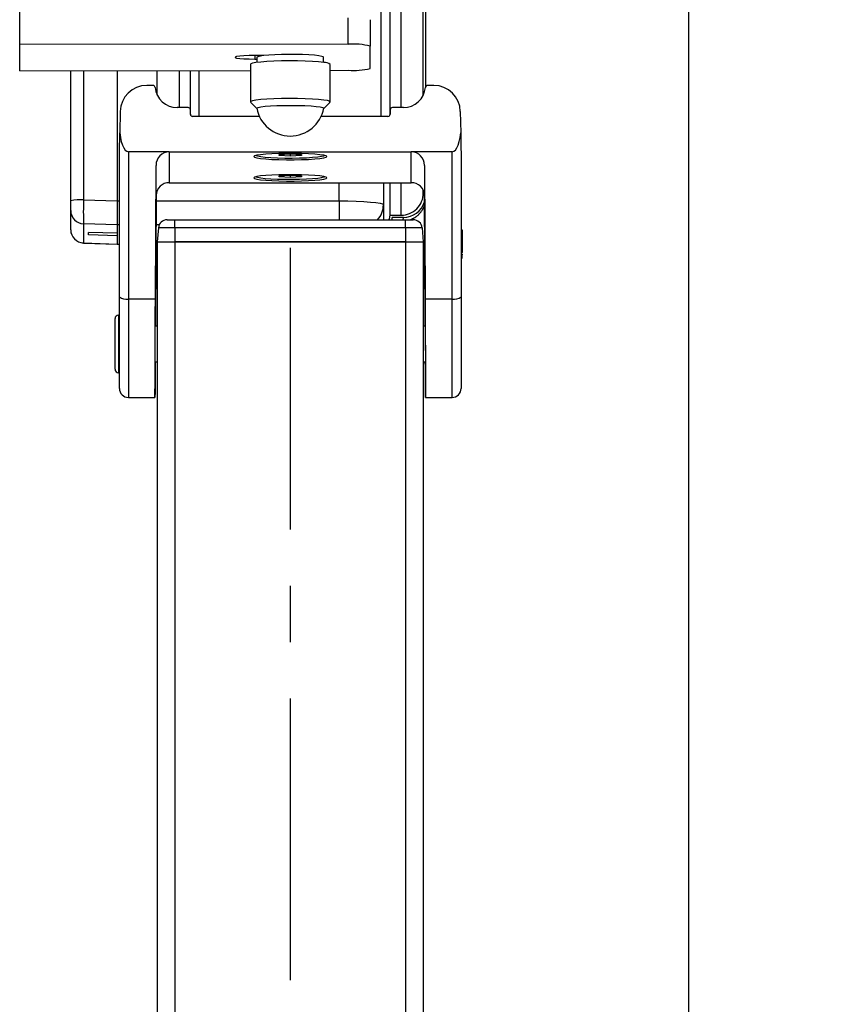
# Model space of a CAD drawing. Extents: x 0 to 841, y 0 to 594.
# Drawn here: x 254 to 291, y 410 to 454 of the extents above; entities that cross this region are included whole.
import ezdxf

# ---------------------------------------------------------------- set-up
doc = ezdxf.new("R2010")
doc.units = 0
doc.linetypes.add('CENTERX2', pattern=[20.32, 12.7, -2.54, 2.54, -2.54])
doc.layers.get('0').update_dxf_attribs({"linetype": 'CONTINUOUS'})
doc.styles.add('SLDTEXTSTYLE1', font='ARIAL.TTF', dxfattribs={"width": 0.948})
doc.dimstyles.new('SLDDIMSTYLE0', dxfattribs={"dimtxt": 3.5, "dimasz": 3.5, "dimexe": 0, "dimexo": 0.0625, "dimgap": 0.875, "dimtad": 1, "dimlfac": 5, "dimrnd": 1e-09, "dimzin": 12, "dimsah": 1, "dimcen": 0.09, "dimazin": 3, "dimtfac": 1, "dimtofl": 0, "dimtmove": 0, "dimatfit": 3})

# ---------------------------------------------------------------- blocks, each defined once
blk = doc.blocks.new('*D8')
at = {"color": 7, "linetype": 'CONTINUOUS'}
for p, q in [((284.288, 487.944), (284.288, 318.041)), ((266.328, 341.618), (266.328, 318.041)), ((266.328, 319.041), (284.288, 319.041)), ((284.288, 319.041), (310.029, 319.041))]:
    blk.add_line(p, q, dxfattribs=at)
for points in [[(266.328, 319.041), (269.828, 318.641), (269.828, 319.441)], [(284.288, 319.041), (280.788, 319.441), (280.788, 318.641)]]:
    blk.add_solid(points, dxfattribs=at)
at = {"color": 7, "linetype": 'CONTINUOUS', "style": 'SLDTEXTSTYLE1', "width": 0.948}
for s, p in [('V1', (295.323, 330.772)), ('Min.100', (289.384, 325.405)), ('Max.1000', (286.982, 320.039))]:
    blk.add_text(s, height=3.5, dxfattribs=at).set_placement(p)

msp = doc.modelspace()

# ---------------------------------------------------------------- linework, layer by layer
at = {"color": 7, "linetype": 'CONTINUOUS'}
for p, q in [((254.1277, 453.1642), (254.1277, 470.6972)), ((272.4277, 463.6927), (272.4277, 451.2133)), ((272.3277, 450.849), (272.3277, 463.4461)), ((270.8277, 449.9697), (270.8277, 462.4444)), ((269.9277, 454.2499), (269.9277, 453.0545)), ((254.1277, 453.1642), (268.9452, 453.1416)), ((254.1277, 451.944), (254.1277, 453.1642)), ((269.9277, 452.0537), (269.9277, 453.0545)), ((265.1277, 452.6325), (264.7277, 452.6325)), ((264.7277, 452.4756), (264.8277, 452.4756)), ((264.8277, 452.5541), (264.8277, 452.322)), ((267.8277, 452.322), (267.8277, 452.5541)), ((264.5277, 452.2353), (264.5277, 450.5418)), ((268.1277, 450.5418), (268.1277, 452.2353)), ((254.1277, 451.944), (264.5277, 451.9598)), ((256.4277, 446.075), (256.4277, 451.9475)), ((258.5277, 451.9507), (258.5277, 446.079)), ((258.5277, 451.9507), (258.5277, 446.0796)), ((260.3277, 450.849), (260.3277, 451.9534)), ((261.8277, 449.9697), (261.8277, 451.9557)), ((268.1277, 451.9653), (268.9452, 451.9665)), ((260.1323, 451.2832), (259.8593, 451.2832)), ((272.7961, 451.2832), (272.5232, 451.2832)), ((261.7225, 450.287), (261.2277, 450.287)), ((264.5346, 450.528), (264.8158, 450.249)), ((267.8396, 450.249), (268.1208, 450.528)), ((271.4277, 450.287), (270.933, 450.287)), ((258.6595, 450.1086), (258.6425, 449.1411)), ((261.826, 449.9864), (261.8225, 450.1891)), ((264.9331, 449.8885), (261.926, 449.8885)), ((270.7295, 449.8885), (267.7223, 449.8885)), ((270.833, 450.1891), (270.8294, 449.9864)), ((273.9959, 450.1086), (274.0129, 449.1411)), ((258.6277, 441.7548), (258.6277, 448.2575)), ((260.8748, 448.2946), (259.0277, 448.2946)), ((260.8748, 448.2946), (271.7806, 448.2946)), ((264.7799, 448.1265), (264.7932, 448.1235)), ((265.8257, 448.1717), (266.3277, 448.197)), ((265.8257, 448.1212), (265.8257, 448.1717)), ((266.3277, 448.0959), (265.8257, 448.1212)), ((266.3277, 448.197), (266.8297, 448.1717)), ((266.3277, 448.197), (266.3277, 448.0959)), ((266.8297, 448.1212), (266.3277, 448.0959)), ((266.8297, 448.1717), (266.8297, 448.1212)), ((267.8623, 448.1235), (267.8756, 448.1265)), ((273.6277, 448.2946), (271.7806, 448.2946)), ((274.0277, 448.2575), (274.0277, 441.7548)), ((260.2467, 441.6505), (260.2748, 447.6807)), ((272.3806, 447.6807), (272.4088, 441.6505)), ((264.7799, 447.1678), (264.7932, 447.1648)), ((265.8257, 447.213), (266.3277, 447.2383)), ((265.8257, 447.1625), (265.8257, 447.213)), ((266.3277, 447.1372), (265.8257, 447.1625)), ((266.3277, 447.2383), (266.8297, 447.213)), ((266.3277, 447.2383), (266.3277, 447.1372)), ((266.8297, 447.1625), (266.3277, 447.1372)), ((266.8297, 447.213), (266.8297, 447.1625)), ((267.8623, 447.1648), (267.8756, 447.1678)), ((260.8748, 446.9001), (271.7806, 446.9001)), ((270.5277, 446.9001), (270.5277, 445.9053)), ((270.8277, 445.4324), (270.8277, 446.9001)), ((260.2748, 446.3243), (260.2467, 440.6684)), ((272.3277, 446.4286), (272.3277, 446.559)), ((272.4088, 440.6684), (272.3806, 446.3243)), ((256.4277, 445.642), (256.4277, 446.075)), ((258.5277, 446.079), (258.5277, 444.9963)), ((270.5277, 445.9053), (270.5277, 445.2278)), ((256.4277, 444.7796), (256.4277, 445.642)), ((270.8277, 445.4324), (271.3277, 445.4324)), ((258.5277, 444.9963), (258.5277, 444.6167)), ((258.5277, 444.9963), (258.5277, 444.1247)), ((260.7817, 445.2278), (261.1277, 445.2278)), ((261.1277, 445.2278), (271.5277, 445.2278)), ((270.9185, 445.2278), (270.9253, 445.2889)), ((271.4278, 445.3328), (270.9277, 445.3328)), ((270.9277, 445.3328), (270.9277, 445.3328)), ((271.5277, 445.2278), (271.8737, 445.2278)), ((258.5277, 444.6167), (257.2277, 444.658)), ((257.2277, 444.5534), (257.2277, 444.658)), ((258.5277, 444.5042), (257.2277, 444.5534)), ((258.5277, 444.5042), (258.5277, 444.1247)), ((260.3833, 444.8627), (260.3277, 444.2278)), ((272.2722, 444.8627), (272.3277, 444.2278)), ((274.0877, 444.7556), (274.0277, 444.7556)), ((274.0877, 443.7594), (274.0877, 444.7556)), ((274.0952, 444.6545), (274.0877, 444.6545)), ((274.0952, 444.5862), (274.0877, 444.5862)), ((274.0952, 444.5176), (274.0877, 444.5176)), ((257.005, 444.1785), (258.5277, 444.1209)), ((258.5277, 444.1247), (258.5277, 444.1209)), ((258.5277, 444.1209), (258.6277, 444.1209)), ((260.2639, 444.1209), (260.3277, 444.1209)), ((260.3277, 444.2278), (260.3277, 344.2278)), ((260.3277, 444.2278), (261.1277, 444.2278)), ((261.1277, 444.2278), (271.5277, 444.2278)), ((266.3277, 444.2278), (261.1277, 444.2278)), ((271.5277, 444.2278), (266.3277, 444.2278)), ((271.5277, 444.2278), (272.3277, 444.2278)), ((272.3277, 444.2278), (272.3277, 344.2278)), ((274.0952, 444.1717), (274.0877, 444.1717)), ((274.0877, 444.1312), (274.0952, 444.1312)), ((274.0877, 443.7594), (274.0277, 443.7594)), ((274.0877, 443.7471), (274.0277, 443.7471)), ((274.0877, 443.6435), (274.0277, 443.6435)), ((274.0277, 443.6419), (274.0952, 443.6419)), ((274.0877, 443.5757), (274.0277, 443.5757)), ((274.0277, 443.5741), (274.0952, 443.5741)), ((274.0877, 443.7471), (274.0877, 443.7594)), ((274.0877, 443.6435), (274.0877, 443.6911)), ((274.0877, 443.5082), (274.0277, 443.5082)), ((274.0277, 443.5067), (274.0952, 443.5067)), ((258.6277, 437.6141), (258.6277, 441.7548)), ((274.0277, 441.7548), (274.0277, 437.6141)), ((258.6277, 440.9278), (258.5877, 440.9278)), ((258.4277, 438.4878), (258.4277, 440.7678)), ((260.2467, 440.6684), (260.2454, 440.4278)), ((272.41, 440.4278), (272.4088, 440.6684)), ((260.3277, 440.4278), (260.2429, 440.4278)), ((272.4125, 440.4278), (272.3277, 440.4278)), ((260.2353, 438.8278), (260.3277, 438.8278)), ((272.3277, 438.8278), (272.4202, 438.8278)), ((258.5877, 438.3278), (258.6277, 438.3278)), ((259.0277, 437.2141), (260.2278, 437.2141)), ((272.4276, 437.2141), (273.6277, 437.2141))]:
    msp.add_line(p, q, dxfattribs=at)
at = {"color": 8, "linetype": 'CONTINUOUS'}
for p, q in [((270.4277, 449.8885), (270.4277, 462.4406)), ((271.3277, 450.287), (271.3277, 462.4491)), ((268.9452, 453.1416), (268.9452, 454.3371)), ((264.7277, 452.6325), (264.7277, 452.4756)), ((257.0068, 451.9484), (257.0068, 446.1273)), ((261.3277, 450.287), (261.3277, 451.9549)), ((262.2277, 449.8885), (262.2277, 451.9563)), ((259.0277, 448.2946), (259.0277, 441.6505)), ((260.8748, 448.2946), (260.8748, 446.9001)), ((271.7806, 446.9001), (271.7806, 448.2946)), ((273.6277, 441.6505), (273.6277, 448.2946)), ((260.2748, 446.3243), (260.2748, 447.6807)), ((272.3806, 447.6807), (272.3806, 446.3243)), ((268.5277, 446.0796), (268.5277, 446.9001)), ((271.3277, 445.4324), (271.3277, 446.9001)), ((257.0068, 446.1273), (258.5277, 446.079)), ((258.5277, 446.0796), (258.6277, 446.0796)), ((260.2736, 446.0796), (268.5277, 446.0796)), ((268.5277, 446.0796), (268.5277, 445.2278)), ((258.5277, 444.9963), (257.0068, 445.0446)), ((257.0068, 445.0446), (257.0068, 444.1822)), ((258.6277, 444.9963), (258.5277, 444.9963)), ((260.419, 444.9963), (260.2682, 444.9963)), ((261.1277, 444.8627), (261.1277, 445.2278)), ((271.4161, 445.2278), (271.4278, 445.3328)), ((271.5277, 444.8627), (271.5277, 445.2278)), ((261.1277, 444.8627), (260.3833, 444.8627)), ((261.1277, 444.8627), (261.1277, 444.2278)), ((271.5277, 444.8627), (261.1277, 444.8627)), ((271.5277, 444.8627), (271.5277, 444.2278)), ((272.2722, 444.8627), (271.5277, 444.8627)), ((257.0068, 444.1822), (257.005, 444.1785)), ((257.0068, 444.1822), (258.5277, 444.1247)), ((258.5277, 444.1247), (258.6277, 444.1247)), ((260.2639, 444.1247), (260.3277, 444.1247)), ((261.1277, 444.2278), (261.1277, 344.2278)), ((271.5277, 444.2278), (271.5277, 344.2278)), ((260.2467, 441.6505), (259.0277, 441.6505)), ((259.0277, 441.6505), (259.0277, 437.2141)), ((273.6277, 441.6505), (272.4088, 441.6505)), ((273.6277, 437.2141), (273.6277, 441.6505)), ((258.5877, 440.9278), (258.5877, 438.3278))]:
    msp.add_line(p, q, dxfattribs=at)
at = {"color": 7, "linetype": 'CENTERX2'}
msp.add_line((266.3277, 443.9562), (266.3277, 341.6177), dxfattribs=at)
at = {"color": 7, "linetype": 'CONTINUOUS'}
for points in [[(264.7277, 452.6325), (264.4742, 452.6293), (264.2411, 452.6201), (264.0475, 452.6054), (263.909, 452.5867), (263.8369, 452.5652), (263.8369, 452.5429), (263.909, 452.5215), (264.0475, 452.5027), (264.2411, 452.4881), (264.4742, 452.4788), (264.7277, 452.4756)], [(267.8277, 452.5541), (267.8189, 452.5682), (267.7492, 452.5958), (267.613, 452.6215), (267.4167, 452.644), (267.1695, 452.6623), (266.8829, 452.6755), (266.5704, 452.6831), (266.2465, 452.6846), (265.9264, 452.68), (265.6251, 452.6696), (265.3566, 452.6537), (265.1336, 452.6332), (264.9664, 452.609), (264.8628, 452.5822), (264.8277, 452.5541)], [(267.8346, 452.3211), (267.6056, 452.3458), (267.3243, 452.3659), (267.0021, 452.3807), (266.6524, 452.3896), (266.2893, 452.3921), (265.9279, 452.3883), (265.5828, 452.3781), (265.2682, 452.3621), (264.9969, 452.3409), (264.7802, 452.3154), (264.6268, 452.2866), (264.5431, 452.2557), (264.5277, 452.2353)], [(267.8346, 450.6276), (267.6056, 450.6523), (267.3243, 450.6724), (267.0021, 450.6872), (266.6524, 450.6961), (266.2893, 450.6986), (265.9279, 450.6947), (265.5828, 450.6846), (265.2682, 450.6686), (264.9969, 450.6474), (264.7802, 450.6219), (264.6268, 450.5931), (264.5431, 450.5622), (264.5324, 450.5305), (264.5346, 450.528)], [(264.8149, 450.2537), (264.8185, 450.2653), (264.877, 450.2933), (265.0033, 450.3196), (265.1915, 450.343), (265.4328, 450.3622), (265.716, 450.3765), (266.0278, 450.3851), (266.3536, 450.3877), (266.6782, 450.3842), (266.9864, 450.3746), (267.2638, 450.3595), (267.4975, 450.3395), (267.6764, 450.3156), (267.7923, 450.289), (267.8397, 450.2608), (267.8405, 450.2537)], [(268.1208, 450.528), (268.1269, 450.5372), (268.1007, 450.5688), (268.002, 450.5994), (267.8346, 450.6276)], [(258.6277, 448.2575), (258.6283, 448.2947), (258.6301, 448.402), (258.6331, 448.5793), (258.6372, 448.8259), (258.6425, 449.1411)], [(258.6425, 449.1411), (258.669, 448.9407), (258.7078, 448.7579), (258.7576, 448.5989), (258.8166, 448.4693), (258.8828, 448.3734), (258.954, 448.3145), (259.0277, 448.2946)], [(273.6277, 448.2946), (273.7014, 448.3145), (273.7727, 448.3734), (273.8389, 448.4693), (273.8979, 448.5989), (273.9476, 448.7579), (273.9864, 448.9407), (274.0129, 449.1411)], [(274.0129, 449.1411), (274.0182, 448.8259), (274.0224, 448.5793), (274.0253, 448.402), (274.0271, 448.2947), (274.0277, 448.2575)], [(264.7138, 448.1066), (264.6777, 448.0767), (264.7138, 448.0468), (264.8204, 448.0182), (264.9928, 447.9922), (265.2237, 447.9698), (265.5027, 447.9522), (265.8178, 447.9399), (266.1552, 447.9337), (266.5002, 447.9337), (266.8376, 447.9399), (267.1527, 447.9522), (267.4318, 447.9698), (267.6626, 447.9922), (267.8351, 448.0182), (267.9417, 448.0468), (267.9777, 448.0767), (267.9417, 448.1066), (267.8351, 448.1352), (267.6626, 448.1612), (267.4318, 448.1836), (267.1527, 448.2013), (266.8376, 448.2135), (266.5002, 448.2197), (266.1552, 448.2197), (265.8178, 448.2135), (265.5027, 448.2013), (265.2237, 448.1836), (264.9928, 448.1612), (264.8204, 448.1352), (264.7138, 448.1066)], [(264.7855, 448.1278), (264.8522, 448.1031), (264.9936, 448.0765), (265.1973, 448.0531), (265.454, 448.0341), (265.7514, 448.0204), (266.0758, 448.0125), (266.412, 448.0109), (266.7443, 448.0157), (267.057, 448.0266), (267.3357, 448.043), (267.5672, 448.0643), (267.7408, 448.0895), (267.8483, 448.1173), (267.87, 448.1278)], [(264.7138, 447.1479), (264.6777, 447.118), (264.7138, 447.0881), (264.8204, 447.0595), (264.9928, 447.0335), (265.2237, 447.0111), (265.5027, 446.9935), (265.8178, 446.9812), (266.1552, 446.975), (266.5002, 446.975), (266.8376, 446.9812), (267.1527, 446.9935), (267.4318, 447.0111), (267.6626, 447.0335), (267.8351, 447.0595), (267.9417, 447.0881), (267.9777, 447.118), (267.9417, 447.1479), (267.8351, 447.1765), (267.6626, 447.2025), (267.4318, 447.2249), (267.1527, 447.2425), (266.8376, 447.2548), (266.5002, 447.261), (266.1552, 447.261), (265.8178, 447.2548), (265.5027, 447.2425), (265.2237, 447.2249), (264.9928, 447.2025), (264.8204, 447.1765), (264.7138, 447.1479)], [(264.7855, 447.1691), (264.8522, 447.1444), (264.9936, 447.1178), (265.1973, 447.0944), (265.454, 447.0754), (265.7514, 447.0617), (266.0758, 447.0538), (266.412, 447.0522), (266.7443, 447.057), (267.057, 447.0678), (267.3357, 447.0843), (267.5672, 447.1056), (267.7408, 447.1308), (267.8483, 447.1586), (267.87, 447.1691)], [(272.3825, 445.9425), (272.3798, 445.9221), (272.3762, 445.9019), (272.3718, 445.8819), (272.3666, 445.8621), (272.3607, 445.8424), (272.3541, 445.823), (272.3468, 445.8037), (272.3389, 445.7846), (272.3304, 445.7656), (272.3214, 445.7469), (272.3118, 445.7283), (272.3019, 445.7099), (272.2915, 445.6917), (272.2807, 445.6737), (272.2696, 445.6558), (272.2583, 445.6381), (272.2466, 445.6206), (272.2348, 445.6033), (272.2227, 445.5862), (272.2104, 445.5692), (272.1979, 445.5525), (272.1851, 445.5361), (272.172, 445.5199), (272.1587, 445.5041), (272.1451, 445.4885), (272.1313, 445.4732), (272.1171, 445.4583), (272.1026, 445.4437), (272.0879, 445.4296), (272.0728, 445.4158), (272.0574, 445.4024), (272.0416, 445.3894), (272.0255, 445.3769), (272.0091, 445.3649), (271.9923, 445.3533), (271.9753, 445.3421), (271.9579, 445.3313), (271.9403, 445.3208), (271.9225, 445.3106), (271.9045, 445.3007), (271.8862, 445.291), (271.8679, 445.2816), (271.8493, 445.2723), (271.8307, 445.2633), (271.812, 445.2543), (271.7932, 445.2454), (271.7743, 445.2366), (271.7554, 445.2278)], [(270.9136, 445.2278), (270.92, 445.255), (270.9277, 445.3328)], [(260.2373, 438.8278), (260.236, 438.5829), (260.2339, 438.1892), (260.232, 437.8572), (260.2305, 437.591), (260.2293, 437.3939), (260.2284, 437.2683), (260.2279, 437.2158), (260.2277, 437.2369), (260.2279, 437.3315), (260.2284, 437.4984), (260.2293, 437.7355), (260.2305, 438.0399), (260.232, 438.4078), (260.2339, 438.8349), (260.236, 439.3157), (260.2383, 439.8444), (260.2409, 440.4145), (260.2437, 441.019), (260.2467, 441.6505)], [(272.4088, 441.6505), (272.4117, 441.019), (272.4145, 440.4145), (272.4171, 439.8444), (272.4195, 439.3157), (272.4216, 438.8349), (272.4234, 438.4078), (272.4249, 438.0399), (272.4261, 437.7355), (272.427, 437.4984), (272.4275, 437.3315), (272.4277, 437.2369), (272.4275, 437.2158), (272.427, 437.2683), (272.4261, 437.3939), (272.4249, 437.591), (272.4234, 437.8572), (272.4216, 438.1892), (272.4195, 438.5829), (272.4182, 438.8278)], [(260.2349, 438.7312), (260.235, 438.7585), (260.2352, 438.8121), (260.2355, 438.8906), (260.2359, 438.9914), (260.2365, 439.1116), (260.2371, 439.2474), (260.2378, 439.3949), (260.2385, 439.5494), (260.2393, 439.7062), (260.24, 439.8607), (260.2407, 440.0082), (260.2414, 440.144), (260.242, 440.2642), (260.2426, 440.365), (260.243, 440.4435), (260.2433, 440.4971), (260.2435, 440.5244), (260.2436, 440.5244), (260.2435, 440.4971), (260.2433, 440.4435), (260.2433, 440.4278)], [(272.4119, 440.5244), (272.4119, 440.5244), (272.4121, 440.4971), (272.4124, 440.4435), (272.4129, 440.365), (272.4134, 440.2642), (272.414, 440.144), (272.4147, 440.0082), (272.4154, 439.8607), (272.4162, 439.7062), (272.4169, 439.5494), (272.4177, 439.3949), (272.4183, 439.2474), (272.419, 439.1116), (272.4195, 438.9914), (272.4199, 438.8906), (272.4202, 438.8121), (272.4204, 438.7585), (272.4205, 438.7312), (272.4204, 438.7312), (272.4202, 438.7585), (272.4199, 438.8121), (272.4198, 438.8278)]]:
    msp.add_lwpolyline(points, dxfattribs=at)
at = {"color": 8, "linetype": 'CONTINUOUS'}
msp.add_lwpolyline([(268.5277, 446.0796), (268.9179, 446.0763), (269.2931, 446.0664), (269.6389, 446.0503), (269.9419, 446.0286), (270.1907, 446.0022), (270.3755, 445.972), (270.4893, 445.9393), (270.5277, 445.9053)], dxfattribs=at)
at = {"color": 7, "linetype": 'CONTINUOUS'}
for centre, radius, start, end in [((269.186, 450.2745), 2.8772, 75.06148, 94.80175), ((267.8679, 451.8912), 0.4312, 52.94022, 94.42487), ((269.186, 454.8337), 2.8772, 265.19822, 284.93837), ((259.8571, 450.0854), 1.1978, 89.89422, 178.88737), ((260.1324, 451.1833), 0.0999, 5.33816, 90.09603), ((261.2261, 451.2855), 0.9985, 185.33794, 270.09566), ((271.4294, 451.2855), 0.9985, 269.90434, 354.66206), ((272.523, 451.1833), 0.0999, 89.90397, 174.66184), ((272.7983, 450.0854), 1.1978, 1.11149, 90.10635), ((261.7227, 450.1872), 0.0998, 1.11403, 90.10872), ((266.3277, 450.5418), 1.54, 190.7811, 349.2189), ((270.9328, 450.1872), 0.0998, 89.8981, 178.88598), ((261.9258, 449.9883), 0.0998, 181.11013, 270.10666), ((270.7296, 449.9883), 0.0998, 269.89724, 358.88596), ((260.8833, 447.6861), 0.6085, 90.80057, 180.51166), ((271.7721, 447.6861), 0.6085, 359.48833, 89.20058), ((260.8644, 446.3105), 0.5897, 88.98509, 178.65677), ((271.791, 446.3105), 0.5897, 1.34325, 91.01603), ((271.3296, 446.4305), 0.9981, 269.89034, 359.89128), ((271.4293, 446.3318), 0.999, 269.91315, 342.49493), ((270.4304, 445.4324), 0.3973, 328.99895, 359.99592), ((260.7817, 444.8278), 0.4, 89.99745, 175.00217), ((271.8737, 444.8278), 0.4, 5.0008, 89.99958), ((257.0277, 444.778), 0.6, 180.0002, 267.46989), ((258.5877, 440.7678), 0.16, 89.99781, 180.00112), ((340.0149, 440.7014), 67.6033, 180.150029, 180.23188), ((239.7153, 438.9214), 20.5205, 359.46912, 359.73878), ((258.5877, 438.4878), 0.16, 179.99907, 270.00173), ((259.0277, 437.6141), 0.4, 180.00032, 270.00064), ((273.6277, 437.6141), 0.4, 269.99936, 359.99968)]:
    msp.add_arc(centre, radius, start, end, dxfattribs=at)
at = {"color": 8, "linetype": 'CONTINUOUS'}
for centre, radius, start, end in [((256.8666, 444.4468), 1.6863, 85.23007, 105.08413), ((271.732, 445.586), 14.7352, 177.89458, 182.10542), ((269.5335, 445.9056), 0.9942, 317.01747, 359.98359), ((257.0265, 445.6431), 0.5988, 180.10435, 268.11395), ((257.0265, 444.7806), 0.5988, 180.10429, 268.11387), ((258.9345, 442.1124), 0.4712, 229.37964, 281.40852), ((273.7209, 442.1124), 0.4712, 258.59148, 310.62036)]:
    msp.add_arc(centre, radius, start, end, dxfattribs=at)

# ---------------------------------------------------------------- dimensions: what is measured, and where the dimension line sits
at = {"color": 7, "linetype": 'CONTINUOUS'}
dim = msp.add_linear_dim(base=(284.2877, 319.0409), p1=(266.3277, 341.6177), p2=(284.2877, 487.9442), text='V1\\PMin.100\\PMax.1000', dimstyle='SLDDIMSTYLE0', dxfattribs=at)
dim.commit()
dim.dimension.update_dxf_attribs({"geometry": '*D8', "text_midpoint": (297.8841, 319.0409), "dimtype": 160})

doc.saveas('drawing.dxf')
